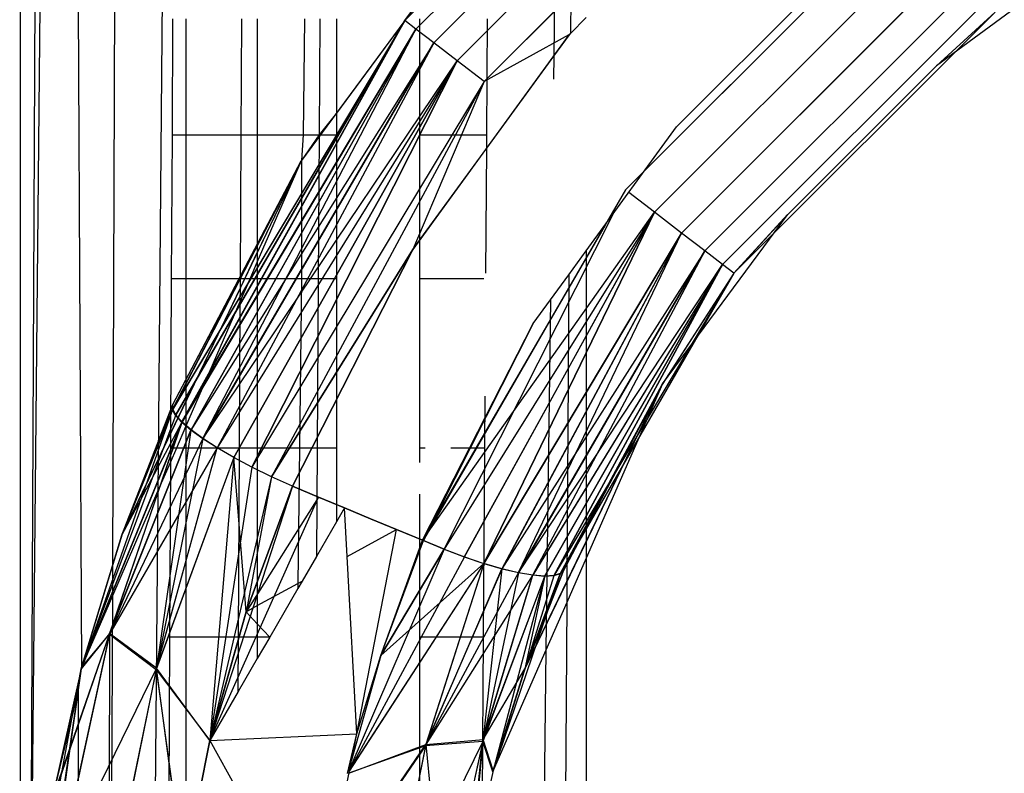
# Model space of a CAD drawing. Units: millimetres. Extents: x -6237 to 2675, y -4132 to 6622.
# Drawn here: x -2076 to -2069, y -690 to -684 of the extents above; entities that cross this region are included whole.
import ezdxf

# ---------------------------------------------------------------- set-up
doc = ezdxf.new("R2010")
doc.units = ezdxf.units.MM
doc.layers.add('Strefa bezpieczna', color=8, linetype='Continuous')
doc.dimstyles.get("Standard").update_dxf_attribs({"dimtxt": 180, "dimasz": 180, "dimexe": 0.18, "dimexo": 0.0625, "dimgap": 200, "dimtad": 0, "dimtih": 1, "dimtoh": 1, "dimlfac": 0.001, "dimzin": 0, "dimdsep": 46, "dimtxsty": 'Standard', "dimcen": 0.09, "dimse1": 1, "dimse2": 1, "dimadec": 0, "dimazin": 0, "dimtfac": 1, "dimtdec": 4, "dimtofl": 0, "dimtmove": 0, "dimatfit": 3, "dimfxl": 1, "dimtolj": 1, "dimtzin": 0, "dimarcsym": 0})

# ---------------------------------------------------------------- blocks, each defined once
blk = doc.blocks.new('*D9')
at = {"layer": 'Defpoints', "color": 0}
for p in [(1175.0627, 5809.7414), (1175.0627, 1007.393), (-2176.4257, -960.6169)]:
    blk.add_point(p, dxfattribs=at)
at = {"layer": 'Strefa bezpieczna', "color": 0, "lineweight": -2}
for p, q in [((-1996.4257, 5809.7414), (-929.2708, 5809.7414)), ((995.0627, 5809.7414), (10.7292, 5809.7414))]:
    blk.add_line(p, q, dxfattribs=at)
at = {"layer": 'Strefa bezpieczna', "color": 0}
for points in [[(-1996.4257, 5839.7414), (-1996.4257, 5779.7414), (-2176.4257, 5809.7414)], [(995.0627, 5779.7414), (995.0627, 5839.7414), (1175.0627, 5809.7414)]]:
    blk.add_solid(points, dxfattribs=at)
at = {"layer": 'Strefa bezpieczna', "color": 0, "insert": (-459.2708, 5809.7414), "char_height": 180, "attachment_point": 5}
blk.add_mtext('\\A1;3.35', dxfattribs=at)
blk = doc.blocks.new('*D10')
at = {"layer": 'Defpoints', "color": 0}
for p in [(107.2657, 5034.8525), (-5998.4388, -4132.0231), (166.4257, -4132.0231)]:
    blk.add_point(p, dxfattribs=at)
at = {"layer": 'Strefa bezpieczna', "color": 0, "lineweight": -2}
for p, q in [((-5998.4388, 4854.8525), (-5998.4388, 741.4147)), ((-5998.4388, -3952.0231), (-5998.4388, 161.4147))]:
    blk.add_line(p, q, dxfattribs=at)
at = {"layer": 'Strefa bezpieczna', "color": 0}
for points in [[(-5968.4388, 4854.8525), (-6028.4388, 4854.8525), (-5998.4388, 5034.8525)], [(-6028.4388, -3952.0231), (-5968.4388, -3952.0231), (-5998.4388, -4132.0231)]]:
    blk.add_solid(points, dxfattribs=at)
at = {"layer": 'Strefa bezpieczna', "color": 0, "insert": (-5998.4388, 451.4147), "char_height": 180, "attachment_point": 5}
blk.add_mtext('\\A1;9.17', dxfattribs=at)
blk = doc.blocks.new('*D11')
at = {"layer": 'Defpoints', "color": 0}
for p in [(631.6315, 3034.6499), (-4953.7038, -2632.3127), (-33.4253, -2632.3127)]:
    blk.add_point(p, dxfattribs=at)
at = {"layer": 'Strefa bezpieczna', "color": 0, "lineweight": -2}
for p, q in [((-4953.7038, 2854.6499), (-4953.7038, 491.1686)), ((-4953.7038, -2452.3127), (-4953.7038, -88.8314))]:
    blk.add_line(p, q, dxfattribs=at)
at = {"layer": 'Strefa bezpieczna', "color": 0}
for points in [[(-4923.7038, 2854.6499), (-4983.7038, 2854.6499), (-4953.7038, 3034.6499)], [(-4983.7038, -2452.3127), (-4923.7038, -2452.3127), (-4953.7038, -2632.3127)]]:
    blk.add_solid(points, dxfattribs=at)
at = {"layer": 'Strefa bezpieczna', "color": 0, "insert": (-4953.7038, 201.1686), "char_height": 180, "attachment_point": 5}
blk.add_mtext('\\A1;5.67', dxfattribs=at)

msp = doc.modelspace()

# ---------------------------------------------------------------- linework, layer by layer
for p, q in [((-2075.7708, -688.2609), (-2075.7374, -679.3127)), ((-2075.3802, -679.3127), (-2075.4501, -687.5144)), ((-2073.7082, -684.4148), (-2071.3232, -682.0298)), ((-2071.3232, -682.0298), (-2073.7082, -684.4148)), ((-2073.7082, -684.4148), (-2071.3232, -682.0298)), ((-2071.3232, -682.0298), (-2073.7082, -684.4148)), ((-2073.6289, -684.4756), (-2071.2623, -682.109)), ((-2071.2623, -682.109), (-2073.6289, -684.4756)), ((-2073.6289, -684.4756), (-2071.2623, -682.109)), ((-2071.2623, -682.109), (-2073.6289, -684.4756)), ((-2073.5029, -684.5724), (-2071.1655, -682.2351)), ((-2071.1655, -682.2351), (-2073.5029, -684.5724)), ((-2073.5029, -684.5724), (-2071.1655, -682.2351)), ((-2071.1655, -682.2351), (-2073.5029, -684.5724)), ((-2073.3386, -684.6986), (-2071.0394, -682.3993)), ((-2071.0394, -682.3993), (-2073.3386, -684.6986)), ((-2073.3386, -684.6986), (-2071.0394, -682.3993)), ((-2071.0394, -682.3993), (-2073.3386, -684.6986)), ((-2070.8925, -682.5906), (-2073.1474, -684.8455)), ((-2073.1474, -684.8455), (-2070.8925, -682.5906)), ((-2070.8925, -682.5906), (-2073.1474, -684.8455)), ((-2073.1474, -684.8455), (-2070.8925, -682.5906)), ((-2072.5275, -683.082), (-2072.5367, -684.5055)), ((-2072.6353, -683.1899), (-2072.6549, -684.6675)), ((-2070.1257, -683.5889), (-2072.1491, -685.6123)), ((-2070.2614, -683.7247), (-2072.0133, -685.4765)), ((-2072.0133, -685.4765), (-2070.2614, -683.7247)), ((-2072.0133, -685.4765), (-2070.2614, -683.7247)), ((-2069.968, -683.7942), (-2071.9438, -685.7699)), ((-2071.9438, -685.7699), (-2069.968, -683.7942)), ((-2069.968, -683.7942), (-2071.9438, -685.7699)), ((-2071.9438, -685.7699), (-2069.968, -683.7942)), ((-2076.3509, -690.9241), (-2076.3163, -683.8587)), ((-2073.7082, -684.4148), (-2073.2808, -683.8351)), ((-2073.7082, -684.4148), (-2073.2808, -683.8351)), ((-2073.7082, -684.4148), (-2073.2818, -683.8363)), ((-2073.7082, -684.4148), (-2073.2818, -683.8363)), ((-2068.7549, -683.8513), (-2069.9499, -684.7345)), ((-2071.7877, -685.1664), (-2070.5715, -683.9502)), ((-2069.8211, -683.9854), (-2071.7525, -685.9168)), ((-2071.7525, -685.9168), (-2069.8211, -683.9854)), ((-2069.8211, -683.9854), (-2071.7525, -685.9168)), ((-2071.7525, -685.9168), (-2069.8211, -683.9854)), ((-2069.695, -684.1497), (-2071.5883, -686.043)), ((-2071.5883, -686.043), (-2069.695, -684.1497)), ((-2069.695, -684.1497), (-2071.5883, -686.043)), ((-2071.5883, -686.043), (-2069.695, -684.1497)), ((-2073.6005, -684.2686), (-2074.1903, -685.0687)), ((-2069.5982, -684.2757), (-2071.4622, -686.1398)), ((-2071.4622, -686.1398), (-2069.5982, -684.2757)), ((-2069.5982, -684.2757), (-2071.4622, -686.1398)), ((-2071.4622, -686.1398), (-2069.5982, -684.2757)), ((-2076.4253, -684.3127), (-2076.4253, -691.3924)), ((-2076.2861, -684.3127), (-2076.3509, -690.9241)), ((-2076.0148, -684.3127), (-2075.993, -688.9881)), ((-2071.383, -686.2007), (-2069.5373, -684.355)), ((-2069.5373, -684.355), (-2071.383, -686.2007)), ((-2071.383, -686.2007), (-2069.5373, -684.355)), ((-2069.5373, -684.355), (-2071.383, -686.2007)), ((-2069.9509, -684.7354), (-2069.5373, -684.355)), ((-2069.9509, -684.7354), (-2069.5373, -684.355)), ((-2069.9499, -684.7345), (-2069.5373, -684.355)), ((-2069.9499, -684.7345), (-2069.5373, -684.355)), ((-2075.3486, -684.4026), (-2075.3525, -685.2225)), ((-2073.7082, -684.4148), (-2075.3497, -687.166)), ((-2073.7082, -684.4148), (-2075.3497, -687.166)), ((-2073.7082, -684.4148), (-2075.3472, -687.16)), ((-2073.7082, -684.4148), (-2075.3472, -687.16)), ((-2073.7082, -684.4148), (-2075.3277, -687.2066)), ((-2073.7082, -684.4148), (-2075.3277, -687.2066)), ((-2075.3256, -687.2017), (-2073.7082, -684.4148)), ((-2075.3256, -687.2017), (-2073.7082, -684.4148)), ((-2073.7082, -684.4148), (-2075.284, -687.2551)), ((-2073.7082, -684.4148), (-2075.284, -687.2551)), ((-2075.2824, -687.251), (-2073.7082, -684.4148)), ((-2075.2824, -687.251), (-2073.7082, -684.4148)), ((-2075.2537, -684.4026), (-2075.2537, -685.2225)), ((-2074.8636, -685.2225), (-2074.859, -684.4026)), ((-2074.7497, -684.4026), (-2074.7497, -685.2225)), ((-2073.7082, -684.4148), (-2074.4397, -685.4074)), ((-2073.7082, -684.4148), (-2074.4397, -685.4074)), ((-2073.7082, -684.4148), (-2074.4373, -685.4036)), ((-2073.7082, -684.4148), (-2074.4373, -685.4036)), ((-2074.4158, -684.4026), (-2074.4256, -685.2225)), ((-2074.3083, -684.4026), (-2074.3134, -685.2225)), ((-2074.1903, -684.4026), (-2074.1903, -685.0687)), ((-2073.6289, -684.4756), (-2073.7082, -684.4148)), ((-2073.6289, -684.4756), (-2073.7082, -684.4148)), ((-2073.6289, -684.4756), (-2073.7082, -684.4148)), ((-2073.6289, -684.4756), (-2073.7082, -684.4148)), ((-2073.6005, -685.2225), (-2073.6005, -684.4026)), ((-2073.1281, -685.2225), (-2073.1226, -684.4026)), ((-2072.4253, -684.3941), (-2072.5367, -684.5055)), ((-2073.6289, -684.4756), (-2075.284, -687.2551)), ((-2073.6289, -684.4756), (-2075.284, -687.2551)), ((-2075.2824, -687.251), (-2073.6289, -684.4756)), ((-2075.2824, -687.251), (-2073.6289, -684.4756)), ((-2073.6289, -684.4756), (-2075.2192, -687.3105)), ((-2073.6289, -684.4756), (-2075.2192, -687.3105)), ((-2073.6289, -684.4756), (-2075.2181, -687.3073)), ((-2073.6289, -684.4756), (-2075.2181, -687.3073)), ((-2075.1344, -687.369), (-2073.6289, -684.4756)), ((-2075.1344, -687.369), (-2073.6289, -684.4756)), ((-2073.5029, -684.5724), (-2073.6289, -684.4756)), ((-2073.5029, -684.5724), (-2073.6289, -684.4756)), ((-2073.5029, -684.5724), (-2073.6289, -684.4756)), ((-2073.5029, -684.5724), (-2073.6289, -684.4756)), ((-2072.6549, -684.6675), (-2072.5367, -684.5055)), ((-2073.5029, -684.5724), (-2075.2192, -687.3105)), ((-2073.5029, -684.5724), (-2075.2192, -687.3105)), ((-2073.5029, -684.5724), (-2075.1352, -687.3714)), ((-2073.5029, -684.5724), (-2075.1352, -687.3714)), ((-2075.1344, -687.369), (-2073.5029, -684.5724)), ((-2075.1344, -687.369), (-2073.5029, -684.5724)), ((-2073.5029, -684.5724), (-2075.0332, -687.4347)), ((-2073.5029, -684.5724), (-2075.0332, -687.4347)), ((-2072.548, -684.5168), (-2073.6517, -686.0342)), ((-2072.548, -684.5168), (-2073.6517, -686.0342)), ((-2073.3386, -684.6986), (-2073.5029, -684.5724)), ((-2073.3386, -684.6986), (-2073.5029, -684.5724)), ((-2073.3386, -684.6986), (-2073.5029, -684.5724)), ((-2073.3386, -684.6986), (-2073.5029, -684.5724)), ((-2072.548, -684.5168), (-2073.1474, -684.8455)), ((-2072.548, -684.5168), (-2073.1474, -684.8455)), ((-2072.548, -684.5168), (-2073.1474, -684.8455)), ((-2072.548, -684.5168), (-2073.1474, -684.8455)), ((-2075.1352, -687.3714), (-2073.3386, -684.6986)), ((-2075.1352, -687.3714), (-2073.3386, -684.6986)), ((-2073.3386, -684.6986), (-2075.0337, -687.4363)), ((-2073.3386, -684.6986), (-2075.0337, -687.4363)), ((-2073.3386, -684.6986), (-2075.0332, -687.4347)), ((-2073.3386, -684.6986), (-2075.0332, -687.4347)), ((-2073.3386, -684.6986), (-2074.9168, -687.504)), ((-2073.3386, -684.6986), (-2074.9168, -687.504)), ((-2074.9166, -687.5029), (-2073.3386, -684.6986)), ((-2074.9166, -687.5029), (-2073.3386, -684.6986)), ((-2074.7877, -687.5718), (-2073.3386, -684.6986)), ((-2073.3386, -684.6986), (-2074.7877, -687.5724)), ((-2074.7877, -687.5718), (-2073.3386, -684.6986)), ((-2073.3386, -684.6986), (-2074.7877, -687.5724)), ((-2073.1474, -684.8455), (-2073.3386, -684.6986)), ((-2073.1474, -684.8455), (-2073.3386, -684.6986)), ((-2073.1474, -684.8455), (-2073.3386, -684.6986)), ((-2073.1474, -684.8455), (-2073.3386, -684.6986)), ((-2073.1287, -685.3172), (-2072.6549, -684.6675)), ((-2072.6549, -684.6675), (-2072.657, -684.8299)), ((-2069.9499, -684.7345), (-2071.0035, -685.7881)), ((-2073.1474, -684.8455), (-2074.7877, -687.5718)), ((-2073.1474, -684.8455), (-2074.7877, -687.5724)), ((-2073.1474, -684.8455), (-2074.7877, -687.5718)), ((-2073.1474, -684.8455), (-2074.7877, -687.5724)), ((-2073.1474, -684.8455), (-2074.6498, -687.6396)), ((-2073.1474, -684.8455), (-2074.6498, -687.6396)), ((-2073.1474, -684.8455), (-2074.6497, -687.6398)), ((-2073.1474, -684.8455), (-2074.6497, -687.6398)), ((-2073.1474, -684.8455), (-2073.6517, -686.0342)), ((-2073.1474, -684.8455), (-2073.6517, -686.0342)), ((-2073.1474, -684.8455), (-2073.6517, -686.0342)), ((-2073.1474, -684.8455), (-2073.6517, -686.0342)), ((-2074.1903, -685.0687), (-2074.3134, -685.2225)), ((-2074.1903, -685.0687), (-2074.1903, -685.2225)), ((-2072.4253, -686.0429), (-2071.7877, -685.1664)), ((-2075.3525, -685.2225), (-2075.3574, -686.2416)), ((-2075.3525, -685.2225), (-2075.2537, -685.2225)), ((-2075.2537, -685.2225), (-2074.8636, -685.2225)), ((-2075.2537, -685.2225), (-2075.2537, -686.2416)), ((-2074.8694, -686.2416), (-2074.8636, -685.2225)), ((-2074.8636, -685.2225), (-2074.7497, -685.2225)), ((-2074.7497, -685.2225), (-2074.4256, -685.2225)), ((-2074.7497, -685.2225), (-2074.7497, -686.0547)), ((-2074.3134, -685.2225), (-2074.4373, -685.4036)), ((-2074.4256, -685.2225), (-2074.4373, -685.4036)), ((-2074.4256, -685.2225), (-2074.3134, -685.2225)), ((-2074.3134, -685.2225), (-2074.3198, -686.2416)), ((-2074.3134, -685.2225), (-2074.1903, -685.2225)), ((-2074.1903, -685.2225), (-2074.1903, -686.2416)), ((-2073.6005, -685.2225), (-2073.1281, -685.2225)), ((-2073.6005, -685.964), (-2073.6005, -685.2225)), ((-2073.1287, -685.3172), (-2073.1281, -685.2225)), ((-2073.6005, -685.964), (-2073.1287, -685.3172)), ((-2073.1346, -686.2009), (-2073.1287, -685.3172)), ((-2074.4397, -685.4074), (-2075.7078, -688.0537)), ((-2074.4397, -685.4074), (-2075.7078, -688.0537)), ((-2074.4397, -685.4074), (-2075.3497, -687.166)), ((-2074.4397, -685.4074), (-2075.3497, -687.166)), ((-2075.3493, -687.1342), (-2074.4397, -685.4074)), ((-2075.3493, -687.1342), (-2074.4397, -685.4074)), ((-2075.3472, -687.16), (-2074.4373, -685.4036)), ((-2075.3472, -687.16), (-2074.4373, -685.4036)), ((-2074.4373, -685.4036), (-2075.3463, -687.1273)), ((-2074.4373, -685.4036), (-2075.3463, -687.1273)), ((-2074.4373, -685.4036), (-2074.7497, -686.0547)), ((-2074.7497, -686.1235), (-2074.4373, -685.4036)), ((-2074.4373, -685.4036), (-2074.4378, -686.2416)), ((-2072.1491, -685.6123), (-2073.5821, -688.089)), ((-2071.9438, -685.7699), (-2072.1253, -685.6305)), ((-2071.9438, -685.7699), (-2072.1253, -685.6305)), ((-2071.9438, -685.7699), (-2072.1253, -685.6305)), ((-2071.9438, -685.7699), (-2072.1253, -685.6305)), ((-2073.5821, -688.089), (-2071.9438, -685.7699)), ((-2073.5821, -688.089), (-2071.9438, -685.7699)), ((-2071.9438, -685.7699), (-2073.4302, -688.1523)), ((-2071.9438, -685.7699), (-2073.4302, -688.1523)), ((-2071.9438, -685.7699), (-2073.4297, -688.1524)), ((-2071.9438, -685.7699), (-2073.4297, -688.1524)), ((-2073.4297, -688.1524), (-2072.2326, -685.778)), ((-2073.4297, -688.1524), (-2072.2326, -685.778)), ((-2071.9438, -685.7699), (-2073.2874, -688.2062)), ((-2071.9438, -685.7699), (-2073.2874, -688.2062)), ((-2073.2868, -688.2062), (-2071.9438, -685.7699)), ((-2073.2868, -688.2062), (-2071.9438, -685.7699)), ((-2071.9438, -685.7699), (-2073.1499, -688.2527)), ((-2071.9438, -685.7699), (-2073.1499, -688.2527)), ((-2073.1491, -688.2523), (-2071.9438, -685.7699)), ((-2073.1491, -688.2523), (-2071.9438, -685.7699)), ((-2071.7525, -685.9168), (-2071.9438, -685.7699)), ((-2071.7525, -685.9168), (-2071.9438, -685.7699)), ((-2071.7525, -685.9168), (-2071.9438, -685.7699)), ((-2071.7525, -685.9168), (-2071.9438, -685.7699)), ((-2071.8866, -686.983), (-2071.0035, -685.7881)), ((-2071.0026, -685.787), (-2071.383, -686.2007)), ((-2071.0026, -685.787), (-2071.383, -686.2007)), ((-2071.0035, -685.7881), (-2071.383, -686.2007)), ((-2071.0035, -685.7881), (-2071.383, -686.2007)), ((-2072.2929, -685.861), (-2073.5821, -688.089)), ((-2073.5766, -688.0913), (-2072.2897, -685.8565)), ((-2073.5766, -688.0913), (-2072.2897, -685.8565)), ((-2073.6517, -686.0342), (-2073.6005, -685.964)), ((-2073.6005, -686.2416), (-2073.6005, -685.964)), ((-2071.7525, -685.9168), (-2073.1499, -688.2527)), ((-2071.7525, -685.9168), (-2073.1499, -688.2527)), ((-2073.1491, -688.2523), (-2071.7525, -685.9168)), ((-2073.1491, -688.2523), (-2071.7525, -685.9168)), ((-2071.7525, -685.9168), (-2073.0214, -688.2904)), ((-2071.7525, -685.9168), (-2073.0214, -688.2904)), ((-2071.7525, -685.9168), (-2073.0205, -688.2895)), ((-2071.7525, -685.9168), (-2073.0205, -688.2895)), ((-2072.9042, -688.3169), (-2071.7525, -685.9168)), ((-2072.9042, -688.3169), (-2071.7525, -685.9168)), ((-2071.5883, -686.043), (-2071.7525, -685.9168)), ((-2071.5883, -686.043), (-2071.7525, -685.9168)), ((-2071.5883, -686.043), (-2071.7525, -685.9168)), ((-2071.5883, -686.043), (-2071.7525, -685.9168)), ((-2073.6517, -686.0342), (-2074.6498, -687.6396)), ((-2073.6517, -686.0342), (-2074.6498, -687.6396)), ((-2074.6497, -687.6398), (-2073.6517, -686.0342)), ((-2074.6497, -687.6398), (-2073.6517, -686.0342)), ((-2073.6517, -686.0342), (-2074.5004, -687.7071)), ((-2073.6517, -686.0342), (-2074.5004, -687.7071)), ((-2074.5, -687.7073), (-2073.6517, -686.0342)), ((-2074.5, -687.7073), (-2073.6517, -686.0342)), ((-2074.8697, -686.3049), (-2074.7497, -686.0547)), ((-2074.7497, -686.0547), (-2074.7497, -686.1235)), ((-2071.5883, -686.043), (-2073.0214, -688.2904)), ((-2071.5883, -686.043), (-2073.0214, -688.2904)), ((-2071.5883, -686.043), (-2072.9053, -688.3185)), ((-2071.5883, -686.043), (-2072.9053, -688.3185)), ((-2072.9042, -688.3169), (-2071.5883, -686.043)), ((-2072.9042, -688.3169), (-2071.5883, -686.043)), ((-2071.5883, -686.043), (-2072.8029, -688.3341)), ((-2071.5883, -686.043), (-2072.8029, -688.3341)), ((-2072.5478, -686.2113), (-2072.4253, -686.0429)), ((-2072.4253, -686.0429), (-2072.4253, -688.0981)), ((-2071.4622, -686.1398), (-2071.5883, -686.043)), ((-2071.4622, -686.1398), (-2071.5883, -686.043)), ((-2071.4622, -686.1398), (-2071.5883, -686.043)), ((-2071.4622, -686.1398), (-2071.5883, -686.043)), ((-2074.801, -686.2416), (-2074.7497, -686.1235)), ((-2074.7497, -686.1235), (-2074.7497, -686.2416)), ((-2072.9053, -688.3185), (-2071.4622, -686.1398)), ((-2072.9053, -688.3185), (-2071.4622, -686.1398)), ((-2071.4622, -686.1398), (-2072.804, -688.3364)), ((-2071.4622, -686.1398), (-2072.804, -688.3364)), ((-2071.4622, -686.1398), (-2072.8029, -688.3341)), ((-2071.4622, -686.1398), (-2072.8029, -688.3341)), ((-2071.4622, -686.1398), (-2072.7198, -688.3438)), ((-2071.4622, -686.1398), (-2072.7198, -688.3438)), ((-2072.7184, -688.3406), (-2071.4622, -686.1398)), ((-2072.7184, -688.3406), (-2071.4622, -686.1398)), ((-2071.4622, -686.1398), (-2072.6547, -688.3407)), ((-2071.4622, -686.1398), (-2072.6547, -688.3407)), ((-2072.6527, -688.3364), (-2071.4622, -686.1398)), ((-2072.6527, -688.3364), (-2071.4622, -686.1398)), ((-2071.383, -686.2007), (-2071.4622, -686.1398)), ((-2071.383, -686.2007), (-2071.4622, -686.1398)), ((-2071.383, -686.2007), (-2071.4622, -686.1398)), ((-2071.383, -686.2007), (-2071.4622, -686.1398)), ((-2075.3574, -686.2416), (-2075.3626, -687.332)), ((-2075.2537, -686.2416), (-2075.3574, -686.2416)), ((-2074.8694, -686.2416), (-2075.2537, -686.2416)), ((-2075.2537, -686.2416), (-2075.2537, -687.1051)), ((-2074.8703, -686.4013), (-2074.801, -686.2416)), ((-2074.8697, -686.3049), (-2074.8694, -686.2416)), ((-2074.801, -686.2416), (-2074.8694, -686.2416)), ((-2074.7497, -686.2416), (-2074.801, -686.2416)), ((-2074.7497, -686.2416), (-2074.7497, -687.4348)), ((-2074.4378, -686.2416), (-2074.7497, -686.2416)), ((-2074.4378, -686.2416), (-2074.452, -687.4348)), ((-2074.3198, -686.2416), (-2074.4378, -686.2416)), ((-2074.3198, -686.2416), (-2074.3272, -687.4348)), ((-2074.1903, -686.2416), (-2074.3198, -686.2416)), ((-2074.1903, -686.2416), (-2074.1903, -687.4348)), ((-2073.1488, -686.2416), (-2073.6005, -686.2416)), ((-2073.6005, -687.4348), (-2073.6005, -686.2416)), ((-2072.6777, -686.3899), (-2072.5478, -686.2113)), ((-2071.383, -686.2007), (-2072.6547, -688.3407)), ((-2071.383, -686.2007), (-2072.6547, -688.3407)), ((-2071.383, -686.2007), (-2072.6527, -688.3364)), ((-2071.383, -686.2007), (-2072.6527, -688.3364)), ((-2071.383, -686.2007), (-2072.6097, -688.3269)), ((-2071.383, -686.2007), (-2072.6097, -688.3269)), ((-2071.383, -686.2007), (-2072.6074, -688.3218)), ((-2071.383, -686.2007), (-2072.6074, -688.3218)), ((-2072.5478, -686.2113), (-2072.5618, -688.3808)), ((-2071.383, -686.2007), (-2071.8888, -686.9865)), ((-2071.383, -686.2007), (-2071.8888, -686.9865)), ((-2071.383, -686.2007), (-2071.8866, -686.983)), ((-2071.383, -686.2007), (-2071.8866, -686.983)), ((-2074.8697, -686.3049), (-2075.2537, -687.1051)), ((-2074.8703, -686.4013), (-2074.8697, -686.3049)), ((-2075.2537, -687.2847), (-2074.8703, -686.4013)), ((-2074.8761, -687.4348), (-2074.8703, -686.4013)), ((-2072.7995, -686.5574), (-2072.6777, -686.3899)), ((-2072.6777, -686.3899), (-2072.708, -688.6834)), ((-2073.5821, -688.089), (-2072.7995, -686.5574)), ((-2073.5821, -688.089), (-2072.7995, -686.5574)), ((-2072.7995, -686.5574), (-2073.5766, -688.0913)), ((-2072.7995, -686.5574), (-2073.5766, -688.0913)), ((-2072.8624, -689.005), (-2071.8888, -686.9865)), ((-2072.8624, -689.005), (-2071.8888, -686.9865)), ((-2072.6097, -688.3269), (-2071.8888, -686.9865)), ((-2072.6097, -688.3269), (-2071.8888, -686.9865)), ((-2071.8866, -686.983), (-2072.6074, -688.3218)), ((-2071.8866, -686.983), (-2072.6074, -688.3218)), ((-2071.8888, -686.9865), (-2072.5862, -688.3031)), ((-2071.8888, -686.9865), (-2072.5862, -688.3031)), ((-2072.5835, -688.2969), (-2071.8866, -686.983)), ((-2072.5835, -688.2969), (-2071.8866, -686.983)), ((-2072.4253, -688.0981), (-2071.8866, -686.983)), ((-2071.8866, -686.983), (-2072.4253, -688.2144)), ((-2073.1428, -687.4348), (-2073.1404, -687.0709)), ((-2075.7078, -688.0537), (-2075.3493, -687.1342)), ((-2075.7078, -688.0537), (-2075.3493, -687.1342)), ((-2075.3463, -687.1273), (-2075.705, -688.0456)), ((-2075.3463, -687.1273), (-2075.705, -688.0456)), ((-2075.2537, -687.1051), (-2075.3626, -687.332)), ((-2075.3497, -687.166), (-2075.3493, -687.1342)), ((-2075.3497, -687.166), (-2075.3493, -687.1342)), ((-2075.3472, -687.16), (-2075.3463, -687.1273)), ((-2075.3472, -687.16), (-2075.3463, -687.1273)), ((-2075.2537, -687.1051), (-2075.2537, -687.2847)), ((-2075.3472, -687.16), (-2075.993, -688.9881)), ((-2075.3472, -687.16), (-2075.993, -688.9881)), ((-2075.3256, -687.2017), (-2075.993, -688.9881)), ((-2075.3256, -687.2017), (-2075.993, -688.9881)), ((-2075.3497, -687.166), (-2075.7078, -688.0537)), ((-2075.3497, -687.166), (-2075.7078, -688.0537)), ((-2075.705, -688.0456), (-2075.3472, -687.16)), ((-2075.705, -688.0456), (-2075.3472, -687.16)), ((-2075.3277, -687.2066), (-2075.3497, -687.166)), ((-2075.3277, -687.2066), (-2075.3497, -687.166)), ((-2075.3256, -687.2017), (-2075.3472, -687.16)), ((-2075.3256, -687.2017), (-2075.3472, -687.16)), ((-2075.284, -687.2551), (-2075.3277, -687.2066)), ((-2075.284, -687.2551), (-2075.3277, -687.2066)), ((-2075.2824, -687.251), (-2075.3256, -687.2017)), ((-2075.2824, -687.251), (-2075.3256, -687.2017)), ((-2075.284, -687.2551), (-2075.9954, -688.9972)), ((-2075.284, -687.2551), (-2075.9954, -688.9972)), ((-2075.2824, -687.251), (-2075.993, -688.9881)), ((-2075.2824, -687.251), (-2075.993, -688.9881)), ((-2075.2824, -687.251), (-2075.7943, -688.7524)), ((-2075.2824, -687.251), (-2075.7943, -688.7524)), ((-2075.284, -687.2551), (-2075.793, -688.7477)), ((-2075.284, -687.2551), (-2075.793, -688.7477)), ((-2075.7078, -688.0537), (-2075.284, -687.2551)), ((-2075.7078, -688.0537), (-2075.284, -687.2551)), ((-2075.3188, -687.4348), (-2075.2537, -687.2847)), ((-2075.2192, -687.3105), (-2075.284, -687.2551)), ((-2075.2192, -687.3105), (-2075.284, -687.2551)), ((-2075.2181, -687.3073), (-2075.2824, -687.251)), ((-2075.2181, -687.3073), (-2075.2824, -687.251)), ((-2075.2537, -687.2847), (-2075.2537, -687.4348)), ((-2075.7943, -688.7524), (-2075.2181, -687.3073)), ((-2075.7943, -688.7524), (-2075.2181, -687.3073)), ((-2075.793, -688.7477), (-2075.2192, -687.3105)), ((-2075.793, -688.7477), (-2075.2192, -687.3105)), ((-2075.2192, -687.3105), (-2075.4619, -688.9934)), ((-2075.2192, -687.3105), (-2075.4619, -688.9934)), ((-2075.3626, -687.332), (-2075.4501, -687.5144)), ((-2075.3626, -687.332), (-2075.3631, -687.4348)), ((-2075.1352, -687.3714), (-2075.2192, -687.3105)), ((-2075.1352, -687.3714), (-2075.2192, -687.3105)), ((-2075.1344, -687.369), (-2075.2181, -687.3073)), ((-2075.1344, -687.369), (-2075.2181, -687.3073)), ((-2075.1344, -687.369), (-2075.7943, -688.7524)), ((-2075.1344, -687.369), (-2075.7943, -688.7524)), ((-2075.1352, -687.3714), (-2075.4619, -688.9934)), ((-2075.1352, -687.3714), (-2075.4619, -688.9934)), ((-2075.0337, -687.4363), (-2075.1352, -687.3714)), ((-2075.0337, -687.4363), (-2075.1352, -687.3714)), ((-2075.0332, -687.4347), (-2075.1344, -687.369)), ((-2075.0332, -687.4347), (-2075.1344, -687.369)), ((-2075.0332, -687.4347), (-2075.7943, -688.7524)), ((-2075.0332, -687.4347), (-2075.7943, -688.7524)), ((-2075.4643, -689.0028), (-2075.0332, -687.4347)), ((-2075.4643, -689.0028), (-2075.0332, -687.4347)), ((-2075.4619, -688.9934), (-2075.0337, -687.4363)), ((-2075.4619, -688.9934), (-2075.0337, -687.4363)), ((-2075.3636, -687.5379), (-2075.3188, -687.4348)), ((-2075.3631, -687.4348), (-2075.3636, -687.5379)), ((-2075.3631, -687.4348), (-2075.3188, -687.4348)), ((-2075.3188, -687.4348), (-2075.2537, -687.4348)), ((-2075.2537, -687.4348), (-2074.8761, -687.4348)), ((-2075.2537, -687.4348), (-2075.2537, -688.7728)), ((-2074.9168, -687.504), (-2075.0337, -687.4363)), ((-2074.9168, -687.504), (-2075.0337, -687.4363)), ((-2074.9166, -687.5029), (-2075.0332, -687.4347)), ((-2074.9166, -687.5029), (-2075.0332, -687.4347)), ((-2074.8836, -688.7728), (-2074.8761, -687.4348)), ((-2074.8761, -687.4348), (-2074.7497, -687.4348)), ((-2074.7497, -687.4348), (-2074.7497, -688.551)), ((-2074.7497, -687.4348), (-2074.452, -687.4348)), ((-2074.452, -687.4348), (-2074.4635, -688.3944)), ((-2074.452, -687.4348), (-2074.3272, -687.4348)), ((-2074.3272, -687.4348), (-2074.332, -688.2032)), ((-2074.3272, -687.4348), (-2074.1903, -687.4348)), ((-2074.1903, -687.4348), (-2074.1903, -687.9587)), ((-2073.6005, -687.4348), (-2073.5644, -687.4348)), ((-2073.6005, -687.5384), (-2073.6005, -687.4348)), ((-2073.3821, -687.4348), (-2073.1428, -687.4348)), ((-2073.1518, -688.7728), (-2073.1428, -687.4348)), ((-2075.4501, -687.5144), (-2075.705, -688.0456)), ((-2074.9166, -687.5029), (-2075.4643, -689.0028)), ((-2074.9166, -687.5029), (-2075.4643, -689.0028)), ((-2074.9168, -687.504), (-2075.4619, -688.9934)), ((-2074.9168, -687.504), (-2075.4619, -688.9934)), ((-2075.4501, -687.5144), (-2075.452, -687.7417)), ((-2075.452, -687.7417), (-2075.3636, -687.5379)), ((-2075.3636, -687.5379), (-2075.3694, -688.7728)), ((-2074.9168, -687.504), (-2075.0854, -689.5031)), ((-2074.9168, -687.504), (-2075.0854, -689.5031)), ((-2074.9166, -687.5029), (-2075.085, -689.5031)), ((-2074.9166, -687.5029), (-2075.085, -689.5031)), ((-2074.7877, -687.5724), (-2074.9168, -687.504)), ((-2074.7877, -687.5724), (-2074.9168, -687.504)), ((-2074.828, -688.5939), (-2074.9166, -687.5029)), ((-2074.7877, -687.5718), (-2074.9166, -687.5029)), ((-2074.828, -688.5939), (-2074.9166, -687.5029)), ((-2074.7877, -687.5718), (-2074.9166, -687.5029)), ((-2074.7877, -687.5724), (-2075.0854, -689.5031)), ((-2074.7877, -687.5724), (-2075.0854, -689.5031)), ((-2074.6498, -687.6396), (-2074.7877, -687.5718)), ((-2074.6498, -687.6396), (-2074.7877, -687.5718)), ((-2074.6497, -687.6398), (-2074.7877, -687.5724)), ((-2074.6497, -687.6398), (-2074.7877, -687.5724)), ((-2074.6497, -687.6398), (-2075.0854, -689.5031)), ((-2074.6497, -687.6398), (-2075.0854, -689.5031)), ((-2074.6498, -687.6396), (-2074.828, -688.5939)), ((-2074.6498, -687.6396), (-2074.828, -688.5939)), ((-2074.5, -687.7073), (-2074.6498, -687.6396)), ((-2074.5, -687.7073), (-2074.6498, -687.6396)), ((-2074.5004, -687.7071), (-2074.6497, -687.6398)), ((-2074.5004, -687.7071), (-2074.6497, -687.6398)), ((-2075.7716, -688.478), (-2075.452, -687.7417)), ((-2075.452, -687.7417), (-2075.4943, -692.6918)), ((-2074.5004, -687.7071), (-2075.0854, -689.5031)), ((-2074.5004, -687.7071), (-2075.0854, -689.5031)), ((-2074.5004, -687.7071), (-2074.8284, -688.5938)), ((-2074.5004, -687.7071), (-2074.8284, -688.5938)), ((-2074.828, -688.5939), (-2074.5, -687.7073)), ((-2074.828, -688.5939), (-2074.5, -687.7073)), ((-2074.3167, -687.7835), (-2074.5004, -687.7071)), ((-2074.3167, -687.7835), (-2074.5004, -687.7071)), ((-2074.5, -687.7073), (-2074.3164, -687.7836)), ((-2074.5, -687.7073), (-2074.3164, -687.7836)), ((-2073.6005, -688.7728), (-2073.6005, -687.7638)), ((-2075.0854, -689.5031), (-2074.3167, -687.7835)), ((-2075.0854, -689.5031), (-2074.3167, -687.7835)), ((-2074.3167, -687.7835), (-2074.8284, -688.5938)), ((-2074.3167, -687.7835), (-2074.8284, -688.5938)), ((-2074.133, -687.8599), (-2074.3167, -687.7835)), ((-2074.133, -687.8599), (-2074.3167, -687.7835)), ((-2074.3164, -687.7836), (-2074.1328, -687.86)), ((-2074.3164, -687.7836), (-2074.1328, -687.86)), ((-2074.133, -687.8599), (-2074.1903, -687.9587)), ((-2074.1146, -688.2036), (-2074.133, -687.8599)), ((-2073.9494, -687.9363), (-2074.133, -687.8599)), ((-2073.9494, -687.9363), (-2074.133, -687.8599)), ((-2074.1328, -687.86), (-2073.9492, -687.9363)), ((-2074.1328, -687.86), (-2073.9492, -687.9363)), ((-2074.1903, -687.9587), (-2074.332, -688.2032)), ((-2073.7657, -688.0126), (-2073.9494, -687.9363)), ((-2073.7657, -688.0126), (-2073.9494, -687.9363)), ((-2073.9492, -687.9363), (-2073.7656, -688.0127)), ((-2073.9492, -687.9363), (-2073.7656, -688.0127)), ((-2075.9954, -688.9972), (-2075.7078, -688.0537)), ((-2075.9954, -688.9972), (-2075.7078, -688.0537)), ((-2075.705, -688.0456), (-2075.7708, -688.2609)), ((-2074.1146, -688.2036), (-2073.7656, -688.0127)), ((-2074.0474, -689.4561), (-2073.7656, -688.0127)), ((-2073.5821, -688.089), (-2073.7657, -688.0126)), ((-2073.5821, -688.089), (-2073.7657, -688.0126)), ((-2073.7656, -688.0127), (-2073.5766, -688.0913)), ((-2073.7656, -688.0127), (-2073.5766, -688.0913)), ((-2073.8764, -688.9042), (-2073.5821, -688.089)), ((-2073.8764, -688.9042), (-2073.5821, -688.089)), ((-2073.8759, -688.9044), (-2073.5766, -688.0913)), ((-2073.8759, -688.9044), (-2073.5766, -688.0913)), ((-2073.4302, -688.1523), (-2073.5821, -688.089)), ((-2073.4302, -688.1523), (-2073.5821, -688.089)), ((-2073.5766, -688.0913), (-2073.4297, -688.1524)), ((-2073.5766, -688.0913), (-2073.4297, -688.1524)), ((-2072.5618, -688.3808), (-2072.4253, -688.0981)), ((-2072.4253, -688.0981), (-2072.4253, -688.2144)), ((-2073.4297, -688.1524), (-2074.0967, -689.7032)), ((-2073.4297, -688.1524), (-2074.0967, -689.7032)), ((-2073.4302, -688.1523), (-2073.8764, -688.9042)), ((-2073.4302, -688.1523), (-2073.8764, -688.9042)), ((-2073.8759, -688.9044), (-2073.4297, -688.1524)), ((-2073.8759, -688.9044), (-2073.4297, -688.1524)), ((-2073.4302, -688.1523), (-2073.2874, -688.2062)), ((-2073.4302, -688.1523), (-2073.2874, -688.2062)), ((-2073.4297, -688.1524), (-2073.2868, -688.2062)), ((-2073.4297, -688.1524), (-2073.2868, -688.2062)), ((-2075.7708, -688.2609), (-2075.993, -688.9881)), ((-2075.7716, -688.478), (-2075.7708, -688.2609)), ((-2074.332, -688.2032), (-2074.4333, -688.3779)), ((-2074.0474, -689.4561), (-2074.1146, -688.2036)), ((-2073.1491, -688.2523), (-2074.1001, -689.72)), ((-2073.1491, -688.2523), (-2074.1001, -689.72)), ((-2073.1499, -688.2527), (-2074.0999, -689.7188)), ((-2073.1499, -688.2527), (-2074.0999, -689.7188)), ((-2073.2868, -688.2062), (-2074.0989, -689.7143)), ((-2073.2868, -688.2062), (-2074.0989, -689.7143)), ((-2073.8764, -688.9042), (-2073.1499, -688.2527)), ((-2073.8764, -688.9042), (-2073.1499, -688.2527)), ((-2073.1499, -688.2527), (-2073.5609, -689.5417)), ((-2073.1499, -688.2527), (-2073.5609, -689.5417)), ((-2073.1491, -688.2523), (-2073.5582, -689.5325)), ((-2073.1491, -688.2523), (-2073.5582, -689.5325)), ((-2073.2874, -688.2062), (-2073.1499, -688.2527)), ((-2073.2874, -688.2062), (-2073.1499, -688.2527)), ((-2073.2868, -688.2062), (-2073.1491, -688.2523)), ((-2073.2868, -688.2062), (-2073.1491, -688.2523)), ((-2073.0214, -688.2904), (-2073.1499, -688.2527)), ((-2073.0214, -688.2904), (-2073.1499, -688.2527)), ((-2073.1491, -688.2523), (-2073.0205, -688.2895)), ((-2073.1491, -688.2523), (-2073.0205, -688.2895)), ((-2072.4253, -688.2144), (-2072.5628, -688.5288)), ((-2072.4253, -688.2144), (-2072.4253, -757.3127)), ((-2073.5609, -689.5417), (-2073.0214, -688.2904)), ((-2073.5609, -689.5417), (-2073.0214, -688.2904)), ((-2073.5582, -689.5325), (-2073.0205, -688.2895)), ((-2073.5582, -689.5325), (-2073.0205, -688.2895)), ((-2072.9042, -688.3169), (-2073.5582, -689.5325)), ((-2072.9042, -688.3169), (-2073.5582, -689.5325)), ((-2073.0214, -688.2904), (-2073.1568, -689.5103)), ((-2073.0214, -688.2904), (-2073.1568, -689.5103)), ((-2072.9053, -688.3185), (-2073.1568, -689.5103)), ((-2072.9053, -688.3185), (-2073.1568, -689.5103)), ((-2072.6097, -688.3269), (-2073.0847, -689.7253)), ((-2072.6097, -688.3269), (-2073.0847, -689.7253)), ((-2072.9053, -688.3185), (-2073.0214, -688.2904)), ((-2072.9053, -688.3185), (-2073.0214, -688.2904)), ((-2073.0205, -688.2895), (-2072.9042, -688.3169)), ((-2073.0205, -688.2895), (-2072.9042, -688.3169)), ((-2072.804, -688.3364), (-2072.9053, -688.3185)), ((-2072.804, -688.3364), (-2072.9053, -688.3185)), ((-2072.9042, -688.3169), (-2072.8029, -688.3341)), ((-2072.9042, -688.3169), (-2072.8029, -688.3341)), ((-2072.5862, -688.3031), (-2072.8624, -689.005)), ((-2072.5862, -688.3031), (-2072.8624, -689.005)), ((-2072.8624, -689.005), (-2072.6097, -688.3269)), ((-2072.8624, -689.005), (-2072.6097, -688.3269)), ((-2072.8598, -688.9976), (-2072.5835, -688.2969)), ((-2072.8598, -688.9976), (-2072.5835, -688.2969)), ((-2072.6074, -688.3218), (-2072.8598, -688.9976)), ((-2072.6074, -688.3218), (-2072.8598, -688.9976)), ((-2072.6097, -688.3269), (-2072.6547, -688.3407)), ((-2072.6097, -688.3269), (-2072.6547, -688.3407)), ((-2072.6527, -688.3364), (-2072.6074, -688.3218)), ((-2072.6527, -688.3364), (-2072.6074, -688.3218)), ((-2072.5862, -688.3031), (-2072.6097, -688.3269)), ((-2072.5862, -688.3031), (-2072.6097, -688.3269)), ((-2072.6074, -688.3218), (-2072.5835, -688.2969)), ((-2072.6074, -688.3218), (-2072.5835, -688.2969)), ((-2074.7497, -688.551), (-2074.4635, -688.3944)), ((-2074.4333, -688.3779), (-2074.4639, -688.4308)), ((-2074.4635, -688.3944), (-2074.4639, -688.4308)), ((-2074.4635, -688.3944), (-2074.4333, -688.3779)), ((-2072.8029, -688.3341), (-2073.5582, -689.5325)), ((-2072.8029, -688.3341), (-2073.5582, -689.5325)), ((-2073.1568, -689.5103), (-2072.804, -688.3364)), ((-2073.1568, -689.5103), (-2072.804, -688.3364)), ((-2072.7198, -688.3438), (-2073.1568, -689.5103)), ((-2072.7198, -688.3438), (-2073.1568, -689.5103)), ((-2073.1529, -689.497), (-2072.8029, -688.3341)), ((-2073.1529, -689.497), (-2072.8029, -688.3341)), ((-2072.7184, -688.3406), (-2073.1529, -689.497)), ((-2072.7184, -688.3406), (-2073.1529, -689.497)), ((-2072.6547, -688.3407), (-2073.0847, -689.7253)), ((-2072.6547, -688.3407), (-2073.0847, -689.7253)), ((-2072.7198, -688.3438), (-2073.0847, -689.7253)), ((-2072.7198, -688.3438), (-2073.0847, -689.7253)), ((-2072.7184, -688.3406), (-2072.8598, -688.9976)), ((-2072.7184, -688.3406), (-2072.8598, -688.9976)), ((-2072.7198, -688.3438), (-2072.804, -688.3364)), ((-2072.7198, -688.3438), (-2072.804, -688.3364)), ((-2072.8029, -688.3341), (-2072.7184, -688.3406)), ((-2072.8029, -688.3341), (-2072.7184, -688.3406)), ((-2072.6547, -688.3407), (-2072.7198, -688.3438)), ((-2072.6547, -688.3407), (-2072.7198, -688.3438)), ((-2072.7184, -688.3406), (-2072.6527, -688.3364)), ((-2072.7184, -688.3406), (-2072.6527, -688.3364)), ((-2072.708, -688.6834), (-2072.5618, -688.3808)), ((-2072.5618, -688.3808), (-2072.5628, -688.5288)), ((-2074.4639, -688.4308), (-2074.6621, -688.7728)), ((-2075.993, -688.9881), (-2075.7716, -688.478)), ((-2075.7872, -692.6616), (-2075.7716, -688.478)), ((-2072.5628, -688.5288), (-2073.0049, -756.733)), ((-2072.5628, -688.5288), (-2072.7104, -688.8663)), ((-2074.8284, -688.5938), (-2075.0854, -689.5031)), ((-2074.8284, -688.5938), (-2075.0854, -689.5031)), ((-2075.0846, -689.5018), (-2074.828, -688.5939)), ((-2075.0846, -689.5018), (-2074.828, -688.5939)), ((-2074.828, -688.5939), (-2074.7497, -688.551)), ((-2074.7497, -688.6783), (-2074.828, -688.5939)), ((-2074.7497, -688.551), (-2074.7497, -688.6783)), ((-2074.6621, -688.7728), (-2074.7497, -688.6783)), ((-2074.7497, -688.6783), (-2074.7497, -688.7728)), ((-2075.793, -688.7477), (-2076.2099, -689.9598)), ((-2075.793, -688.7477), (-2076.2099, -689.9598)), ((-2075.793, -688.7477), (-2076.1549, -690.4082)), ((-2075.793, -688.7477), (-2076.1549, -690.4082)), ((-2075.793, -688.7477), (-2075.9954, -688.9972)), ((-2075.793, -688.7477), (-2075.9954, -688.9972)), ((-2075.4619, -688.9934), (-2075.793, -688.7477)), ((-2075.4619, -688.9934), (-2075.793, -688.7477)), ((-2072.8598, -688.9976), (-2072.708, -688.6834)), ((-2072.708, -688.6834), (-2072.7104, -688.8663)), ((-2076.2086, -689.9493), (-2075.7943, -688.7524)), ((-2076.2086, -689.9493), (-2075.7943, -688.7524)), ((-2075.7943, -688.7524), (-2076.1573, -690.4251)), ((-2075.7943, -688.7524), (-2076.1573, -690.4251)), ((-2075.993, -688.9881), (-2075.7943, -688.7524)), ((-2075.993, -688.9881), (-2075.7943, -688.7524)), ((-2075.7943, -688.7524), (-2075.797, -690.6295)), ((-2075.7943, -688.7524), (-2075.797, -690.6295)), ((-2075.7943, -688.7524), (-2075.4643, -689.0028)), ((-2075.7943, -688.7524), (-2075.4643, -689.0028)), ((-2075.3694, -688.7728), (-2075.3764, -690.2225)), ((-2075.2537, -688.7728), (-2075.3694, -688.7728)), ((-2074.8836, -688.7728), (-2075.2537, -688.7728)), ((-2075.2537, -688.7728), (-2075.2537, -690.2225)), ((-2074.8858, -689.1587), (-2074.8836, -688.7728)), ((-2074.7497, -688.7728), (-2074.8836, -688.7728)), ((-2074.7497, -688.7728), (-2074.7497, -688.9239)), ((-2074.6621, -688.7728), (-2074.7497, -688.7728)), ((-2074.6621, -688.7728), (-2074.7497, -688.9239)), ((-2073.1518, -688.7728), (-2073.6005, -688.7728)), ((-2073.6005, -690.2225), (-2073.6005, -688.7728)), ((-2073.1603, -690.0579), (-2073.1518, -688.7728)), ((-2072.7104, -688.8663), (-2073.6005, -756.1374)), ((-2072.7104, -688.8663), (-2073.0824, -689.7167)), ((-2074.7497, -688.9239), (-2074.8858, -689.1587)), ((-2073.8759, -688.9044), (-2074.0845, -689.642)), ((-2073.8759, -688.9044), (-2074.0845, -689.642)), ((-2074.0474, -689.4561), (-2073.8764, -688.9042)), ((-2074.0474, -689.4561), (-2073.8764, -688.9042)), ((-2074.0474, -689.4561), (-2073.8759, -688.9044)), ((-2074.0474, -689.4561), (-2073.8759, -688.9044)), ((-2075.9954, -688.9972), (-2076.4215, -691.9988)), ((-2075.9954, -688.9972), (-2076.4215, -691.9988)), ((-2075.9954, -688.9972), (-2076.4193, -691.9204)), ((-2075.9954, -688.9972), (-2076.4193, -691.9204)), ((-2076.3521, -690.9357), (-2075.9954, -688.9972)), ((-2076.3521, -690.9357), (-2075.9954, -688.9972)), ((-2075.9954, -688.9972), (-2076.2099, -689.9598)), ((-2075.9954, -688.9972), (-2076.2099, -689.9598)), ((-2075.4619, -688.9934), (-2076.1549, -690.4082)), ((-2075.4619, -688.9934), (-2076.1549, -690.4082)), ((-2075.993, -688.9881), (-2076.0148, -689.1061)), ((-2075.4643, -689.0028), (-2075.797, -690.6295)), ((-2075.4643, -689.0028), (-2075.797, -690.6295)), ((-2075.4619, -688.9934), (-2075.7943, -690.6081)), ((-2075.4619, -688.9934), (-2075.7943, -690.6081)), ((-2075.4643, -689.0028), (-2075.27, -690.4298)), ((-2075.4643, -689.0028), (-2075.0851, -689.5031)), ((-2075.4643, -689.0028), (-2075.27, -690.4298)), ((-2075.4643, -689.0028), (-2075.0851, -689.5031)), ((-2075.2704, -690.4297), (-2075.4619, -688.9934)), ((-2075.0854, -689.5031), (-2075.4619, -688.9934)), ((-2075.2704, -690.4297), (-2075.4619, -688.9934)), ((-2075.0854, -689.5031), (-2075.4619, -688.9934)), ((-2073.1529, -689.497), (-2072.8598, -688.9976)), ((-2073.1529, -689.497), (-2072.8598, -688.9976)), ((-2072.8624, -689.005), (-2073.0847, -689.7253)), ((-2072.8624, -689.005), (-2073.0847, -689.7253)), ((-2073.0824, -689.7167), (-2072.8598, -688.9976)), ((-2076.0148, -689.1526), (-2076.2487, -690.7405)), ((-2076.0148, -689.1526), (-2076.2086, -689.9493)), ((-2076.0148, -689.1061), (-2076.0148, -689.1526)), ((-2076.0148, -689.1526), (-2076.0148, -691.3924)), ((-2074.8858, -689.1587), (-2075.0854, -689.5031)), ((-2075.0854, -689.5031), (-2075.2704, -690.4297)), ((-2075.0854, -689.5031), (-2075.2704, -690.4297)), ((-2075.27, -690.4298), (-2075.0851, -689.5036)), ((-2075.27, -690.4298), (-2075.0851, -689.5036)), ((-2075.0854, -689.5031), (-2074.0474, -689.4561)), ((-2075.0854, -689.5031), (-2074.8898, -689.8576)), ((-2074.1903, -690.1721), (-2074.0474, -689.4561)), ((-2074.1121, -689.7377), (-2074.0474, -689.4561)), ((-2073.1568, -689.5103), (-2073.8388, -690.9098)), ((-2073.1568, -689.5103), (-2073.8388, -690.9098)), ((-2073.1568, -689.5103), (-2073.5609, -689.5417)), ((-2073.1568, -689.5103), (-2073.5609, -689.5417)), ((-2073.5582, -689.5325), (-2073.1529, -689.497)), ((-2073.5582, -689.5325), (-2073.1529, -689.497)), ((-2073.1568, -689.5103), (-2073.4424, -690.8251)), ((-2073.1568, -689.5103), (-2073.4424, -690.8251)), ((-2073.1529, -689.497), (-2073.4392, -690.8036)), ((-2073.1529, -689.497), (-2073.4392, -690.8036)), ((-2073.2522, -690.4601), (-2073.1568, -689.5103)), ((-2073.2522, -690.4601), (-2073.1568, -689.5103)), ((-2073.1529, -689.497), (-2073.2503, -690.4504)), ((-2073.1529, -689.497), (-2073.2503, -690.4504)), ((-2073.0847, -689.7253), (-2073.1568, -689.5103)), ((-2073.0847, -689.7253), (-2073.1568, -689.5103)), ((-2073.0824, -689.7167), (-2073.1529, -689.497)), ((-2073.0824, -689.7167), (-2073.1529, -689.497)), ((-2074.2699, -690.5705), (-2073.5582, -689.5325)), ((-2074.2699, -690.5705), (-2073.5582, -689.5325)), ((-2073.5609, -689.5417), (-2074.2697, -690.5696)), ((-2073.5609, -689.5417), (-2074.2697, -690.5696)), ((-2074.103, -689.7346), (-2073.5582, -689.5325)), ((-2074.103, -689.7346), (-2073.5582, -689.5325)), ((-2073.5609, -689.5417), (-2074.103, -689.7344)), ((-2073.5609, -689.5417), (-2074.103, -689.7344)), ((-2073.5609, -689.5417), (-2073.8388, -690.9098)), ((-2073.5609, -689.5417), (-2073.8388, -690.9098)), ((-2073.5582, -689.5325), (-2073.8362, -690.8922)), ((-2073.5582, -689.5325), (-2073.8362, -690.8922)), ((-2073.5582, -689.5325), (-2073.4392, -690.8036)), ((-2073.5582, -689.5325), (-2073.4392, -690.8036)), ((-2073.0824, -689.7167), (-2073.1603, -690.0579))]:
    msp.add_line(p, q)

# ---------------------------------------------------------------- dimensions: what is measured, and where the dimension line sits
at = {"layer": 'Strefa bezpieczna'}
dim = msp.add_linear_dim(base=(1175.0627, 5809.7414), p1=(-2176.4257, -960.6169), p2=(1175.0627, 1007.393), dimstyle='Standard', override={"dimlfac": 0.001}, dxfattribs=at)
dim.commit()
dim.dimension.update_dxf_attribs({"geometry": '*D9', "text_midpoint": (-459.2708, 5809.7414), "dimtype": 160})
for base, p1, p2, picture, middle in [((-5998.4388, -4132.0231), (107.2657, 5034.8525), (166.4257, -4132.0231), '*D10', (-5998.4388, 451.4147)), ((-4953.7038, -2632.3127), (631.6315, 3034.6499), (-33.4253, -2632.3127), '*D11', (-4953.7038, 201.1686))]:
    dim = msp.add_linear_dim(base=base, p1=p1, p2=p2, angle=90, dimstyle='Standard', override={"dimlfac": 0.001}, dxfattribs=at)
    dim.commit()
    dim.dimension.update_dxf_attribs({"geometry": picture, "text_midpoint": middle})

doc.saveas('drawing.dxf')
